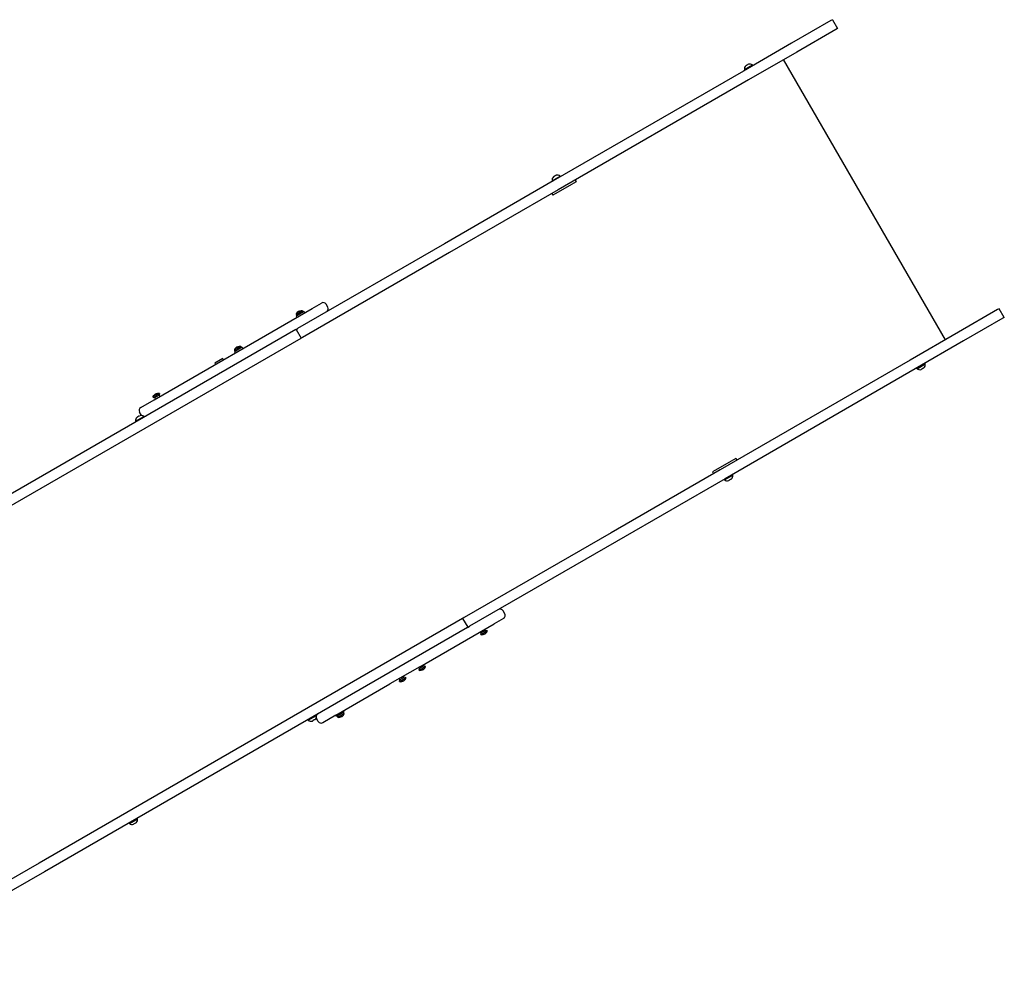
# Model space of a CAD drawing. Units: millimetres. Extents: x -2499 to 6354, y -5503 to 5836.
# Drawn here: x 2454 to 3916, y 29 to 1442 of the extents above; entities that cross this region are included whole.
import ezdxf

# ---------------------------------------------------------------- set-up
doc = ezdxf.new("R2010")
doc.units = ezdxf.units.MM

# ---------------------------------------------------------------- blocks, each defined once
blk = doc.blocks.new('LK-03')
for p, q in [((3658.2, 1440.6), (3600, 1407)), ((3660.6, 1441.9), (3658.2, 1440.6)), ((3660.6, 1441.9), (3668.1, 1428.9)), ((3665.7, 1427.6), (3607.5, 1394)), ((3668.1, 1428.9), (3665.7, 1427.6)), ((3600, 1407), (3528.5, 1365.7)), ((3607.5, 1394), (3536, 1352.7)), ((3529.9, 1367.8), (3542, 1374.8)), ((3532.9, 1374.1), (3532.1, 1373.7)), ((3532.1, 1373.7), (3532.1, 1373.7)), ((3533, 1374.2), (3533.1, 1374.2)), ((3533.1, 1374.2), (3533.1, 1374.3)), ((3533.1, 1374.3), (3533.2, 1374.3)), ((3534.7, 1375.2), (3533.2, 1374.3)), ((3533.2, 1374.3), (3533.2, 1374.3)), ((3535.1, 1375.4), (3535, 1375.4)), ((3535, 1375.4), (3535, 1375.3)), ((3535.9, 1375.9), (3535.1, 1375.4)), ((3535.1, 1375.4), (3535.1, 1375.4)), ((3535.1, 1375.4), (3535.1, 1375.4)), ((3536, 1375.9), (3536, 1375.9)), ((3542, 1374.8), (3542.6, 1373.8)), ((3828.1, 967), (3588.1, 1382.7)), ((3528.5, 1365.7), (3246.2, 1202.7)), ((3529.9, 1367.8), (3530.5, 1366.8)), ((3536, 1352.7), (3253.7, 1189.7)), ((3246.2, 1202.7), (3084.9, 1109.6)), ((3244.4, 1203), (3256.6, 1210)), ((3244.4, 1203), (3245, 1202)), ((3280.1, 1201.5), (3245.5, 1181.5)), ((3247.4, 1209.3), (3246.6, 1208.9)), ((3246.6, 1208.9), (3246.6, 1208.9)), ((3247.5, 1209.4), (3247.6, 1209.4)), ((3247.6, 1209.4), (3247.7, 1209.5)), ((3249.3, 1210.4), (3247.7, 1209.5)), ((3247.7, 1209.5), (3247.7, 1209.5)), ((3247.7, 1209.5), (3247.7, 1209.5)), ((3249.6, 1210.5), (3249.5, 1210.5)), ((3250.4, 1211), (3249.6, 1210.6)), ((3249.6, 1210.6), (3249.6, 1210.6)), ((3249.6, 1210.6), (3249.6, 1210.6)), ((3249.6, 1210.6), (3249.6, 1210.5)), ((3250.5, 1211.1), (3250.5, 1211.1)), ((3250.7, 1184.5), (3274.9, 1198.5)), ((3256.6, 1210), (3257.1, 1209)), ((3278.6, 1204.1), (3280.1, 1201.5)), ((3253.7, 1189.7), (3092.4, 1096.6)), ((3244, 1184.1), (3245.5, 1181.5)), ((3084.9, 1109.6), (2866.8, 983.6)), ((3092.4, 1096.6), (2874.3, 970.6)), ((2778.1, 949.8), (2888.5, 1013.5)), ((2876.4, 1008.8), (2864.7, 1002.1)), ((2866, 1007.1), (2867.4, 1008.4)), ((2867.4, 1008.4), (2868.4, 1009.1)), ((2874.4, 1010), (2869.5, 1007.2)), ((2873.7, 1010.2), (2873.6, 1010.2)), ((2874.4, 1010), (2873.7, 1007.5)), ((2876.4, 1008.8), (2877.4, 1007.1)), ((2888.5, 1013.5), (2902.4, 1021.5)), ((2911.7, 1015.3), (2909.2, 1019.7)), ((3905.7, 1011.9), (3847.5, 978.3)), ((3908.1, 1013.2), (3905.7, 1011.9)), ((3915.6, 1000.3), (3908.1, 1013.2)), ((2869.5, 1007.2), (2864.6, 1004.4)), ((2864.6, 1004.4), (2867.2, 1003.7)), ((2864.7, 1002.1), (2865.7, 1000.3)), ((2864.9, 1005.1), (2865.1, 1005.6)), ((2864.9, 1005.1), (2864.9, 1005.1)), ((2865.1, 1005.6), (2866, 1007.1)), ((2870.4, 1005.6), (2867.2, 1003.7)), ((2867.2, 1003.7), (2867.3, 1003.6)), ((2873.7, 1007.5), (2870.4, 1005.6)), ((2873.7, 1007.5), (2873.8, 1007.3)), ((3913.2, 998.9), (3855, 965.3)), ((3915.6, 1000.3), (3913.2, 998.9)), ((2864.1, 982.1), (2236.1, 619.5)), ((2864.1, 982.1), (2864.8, 982.5)), ((2864.8, 982.5), (2866.8, 983.6)), ((2864.8, 982.5), (2872.3, 969.5)), ((2871.6, 969.1), (2243.6, 606.5)), ((2872.3, 969.5), (2871.6, 969.1)), ((2874.3, 970.6), (2872.3, 969.5)), ((3847.5, 978.3), (3776, 937)), ((3855, 965.3), (3783.5, 924)), ((2733.6, 924), (2778.1, 949.8)), ((2777.9, 954.3), (2773, 951.5)), ((2773, 951.5), (2775.6, 950.8)), ((2784.8, 955.9), (2773.1, 949.2)), ((2773.3, 952.2), (2773.2, 952.2)), ((2773.3, 952.2), (2773.5, 952.7)), ((2773.5, 952.7), (2774.4, 954.3)), ((2774.4, 954.3), (2775.7, 955.5)), ((2778.8, 952.7), (2775.6, 950.8)), ((2775.6, 950.8), (2775.7, 950.7)), ((2775.7, 955.5), (2776.8, 956.2)), ((2782.8, 957.1), (2777.9, 954.3)), ((2782.1, 954.6), (2778.8, 952.7)), ((2782, 957.3), (2782, 957.3)), ((2782.8, 957.1), (2782.1, 954.6)), ((2782.1, 954.6), (2782.2, 954.4)), ((2784.8, 955.9), (2785.8, 954.2)), ((2755.7, 939.1), (2744, 932.4)), ((2755.7, 939.1), (2756.7, 937.4)), ((2773.1, 949.2), (2774.1, 947.4)), ((3776, 937), (3493.7, 774)), ((2653.8, 878), (2733.6, 924)), ((2744, 932.4), (2745, 930.6)), ((3783.5, 924), (3501.2, 761)), ((3786.1, 924.2), (3785.5, 925.1)), ((3786.1, 924.2), (3798.2, 931.2)), ((3793, 923.5), (3792.3, 923.1)), ((3792.3, 923.1), (3792.3, 923.1)), ((3793.1, 923.6), (3793.2, 923.7)), ((3793.2, 923.7), (3793.3, 923.7)), ((3793.3, 923.7), (3793.4, 923.7)), ((3794.9, 924.6), (3793.4, 923.7)), ((3793.4, 923.7), (3793.4, 923.7)), ((3795.2, 924.8), (3795.1, 924.8)), ((3795.3, 924.8), (3795.2, 924.8)), ((3795.2, 924.8), (3795.2, 924.8)), ((3796, 925.3), (3795.3, 924.8)), ((3795.3, 924.8), (3795.3, 924.8)), ((3796.1, 925.4), (3796.1, 925.4)), ((3798.2, 931.2), (3797.6, 932.1)), ((2634.3, 866.7), (2653.8, 878)), ((2657.2, 884.6), (2652.3, 881.8)), ((2652.3, 881.8), (2654.9, 881.1)), ((2652.6, 882.6), (2652.5, 882.5)), ((2652.6, 882.6), (2652.8, 883)), ((2652.8, 883), (2653.7, 884.6)), ((2653.7, 884.6), (2655, 885.8)), ((2658.1, 883), (2654.9, 881.1)), ((2654.9, 881.1), (2656, 879.2)), ((2655, 885.8), (2656.1, 886.5)), ((2662.1, 887.5), (2657.2, 884.6)), ((2661.4, 884.9), (2658.1, 883)), ((2661.3, 887.6), (2661.3, 887.6)), ((2662.1, 887.5), (2661.4, 884.9)), ((2661.4, 884.9), (2662.5, 883)), ((2626.5, 846.2), (2638.6, 853.2)), ((2629.4, 852.5), (2628.6, 852.1)), ((2628.6, 852.1), (2628.6, 852.1)), ((2629.5, 852.6), (2629.6, 852.6)), ((2629.6, 852.6), (2629.7, 852.7)), ((2629.7, 852.7), (2629.8, 852.7)), ((2631.3, 853.6), (2629.8, 852.7)), ((2629.8, 852.7), (2629.8, 852.7)), ((2631.6, 853.8), (2631.5, 853.7)), ((2632.4, 854.3), (2631.6, 853.8)), ((2631.6, 853.8), (2631.6, 853.8)), ((2631.6, 853.8), (2631.6, 853.8)), ((2631.6, 853.8), (2631.6, 853.8)), ((2634.9, 855.5), (2632.4, 859.9)), ((2632.5, 854.3), (2632.5, 854.3)), ((2638.6, 853.2), (2639.2, 852.2)), ((2626.5, 846.2), (2627, 845.2)), ((3517.1, 791), (3482.5, 771)), ((3517.1, 791), (3518.6, 788.4)), ((3487.7, 774), (3511.9, 788)), ((3493.7, 774), (3332.4, 680.9)), ((3501.2, 761), (3339.9, 667.9)), ((3482.5, 771), (3484, 768.4)), ((3500.6, 759.3), (3500, 760.3)), ((3500.6, 759.3), (3512.7, 766.3)), ((3509.4, 759.8), (3507.9, 758.9)), ((3509.7, 760), (3509.6, 760)), ((3509.8, 760), (3509.7, 760)), ((3509.7, 760), (3509.7, 760)), ((3510.5, 760.5), (3509.8, 760)), ((3509.8, 760), (3509.8, 760)), ((3510.6, 760.5), (3510.6, 760.5)), ((3512.7, 766.3), (3512.1, 767.3)), ((3507.5, 758.7), (3506.8, 758.3)), ((3506.8, 758.3), (3506.8, 758.3)), ((3507.6, 758.8), (3507.7, 758.8)), ((3507.7, 758.8), (3507.8, 758.9)), ((3507.8, 758.9), (3507.9, 758.9)), ((3507.9, 758.9), (3507.9, 758.9)), ((3332.4, 680.9), (3114.3, 555)), ((3339.9, 667.9), (3121.8, 542)), ((3174.2, 560.7), (3171.7, 565)), ((3111.6, 553.4), (2483.6, 190.8)), ((3048.1, 482.1), (3158.5, 545.8)), ((3112.3, 553.8), (3111.6, 553.4)), ((3114.3, 555), (3112.3, 553.8)), ((3119.8, 540.8), (3112.3, 553.8)), ((3119.1, 540.4), (3119.8, 540.8)), ((3119.8, 540.8), (3121.8, 542)), ((3172.4, 553.8), (3158.5, 545.8)), ((3119.1, 540.4), (2491.1, 177.8)), ((3139.4, 532.3), (3138.3, 534.2)), ((3143.6, 532.5), (3138.7, 529.7)), ((3138.7, 529.7), (3139.4, 532.3)), ((3142.6, 534.1), (3139.4, 532.3)), ((3139.5, 529.6), (3139.4, 529.5)), ((3139.5, 529.6), (3140, 529.5)), ((3140, 529.5), (3141.8, 529.6)), ((3141.8, 529.6), (3143.5, 530.1)), ((3145.9, 536), (3142.6, 534.1)), ((3143.5, 530.1), (3144.7, 530.7)), ((3148.5, 535.3), (3143.6, 532.5)), ((3145.9, 536), (3144.8, 537.9)), ((3148.5, 535.3), (3145.9, 536)), ((3148.2, 534.6), (3148.2, 534.6)), ((3054.3, 483.1), (3051, 481.2)), ((3056.8, 482.4), (3052, 479.6)), ((3054.3, 483.1), (3053.2, 485)), ((3056.8, 482.4), (3054.3, 483.1)), ((3048.1, 482.1), (3003.6, 456.4)), ((3025.2, 466.3), (3024.1, 468.2)), ((3047.8, 479.4), (3046.7, 481.3)), ((3052, 479.6), (3047.1, 476.8)), ((3047.1, 476.8), (3047.8, 479.4)), ((3051, 481.2), (3047.8, 479.4)), ((3047.9, 476.7), (3047.8, 476.6)), ((3047.9, 476.7), (3048.4, 476.6)), ((3048.4, 476.6), (3050.2, 476.7)), ((3050.2, 476.7), (3051.9, 477.2)), ((3051.9, 477.2), (3053, 477.8)), ((3056.6, 481.7), (3056.6, 481.7)), ((2923.8, 410.3), (3003.6, 456.4)), ((3018.7, 462.6), (3017.6, 464.5)), ((3022.9, 462.8), (3018, 460)), ((3018, 460), (3018.7, 462.6)), ((3021.9, 464.5), (3018.7, 462.6)), ((3018.8, 459.9), (3018.7, 459.9)), ((3018.8, 459.9), (3019.3, 459.8)), ((3019.3, 459.8), (3021.1, 459.9)), ((3021.1, 459.9), (3022.8, 460.4)), ((3025.2, 466.3), (3021.9, 464.5)), ((3022.8, 460.4), (3024, 461)), ((3027.8, 465.6), (3022.9, 462.8)), ((3027.8, 465.6), (3025.2, 466.3)), ((3027.5, 464.9), (3027.5, 464.9)), ((2882.6, 402.5), (2894.7, 409.5)), ((2894.7, 409.5), (2894.2, 410.5)), ((2923.8, 410.3), (2904.3, 399)), ((2924.4, 408.4), (2923.4, 410.1)), ((2936.1, 415.1), (2924.4, 408.4)), ((2931.3, 409.9), (2926.4, 407.1)), ((2926.4, 407.1), (2927.1, 409.7)), ((2927.1, 409.7), (2927, 409.9)), ((2930.3, 411.6), (2927.1, 409.7)), ((2933.6, 413.4), (2930.3, 411.6)), ((2936.1, 412.7), (2931.3, 409.9)), ((2933.6, 413.4), (2933.5, 413.6)), ((2936.1, 412.7), (2933.6, 413.4)), ((2936.1, 415.1), (2935.1, 416.8)), ((2935.9, 412), (2935.9, 412)), ((2882.6, 402.5), (2882, 403.5)), ((2889.6, 401.9), (2888.8, 401.5)), ((2888.8, 401.5), (2888.8, 401.5)), ((2889.7, 402), (2889.7, 402.1)), ((2889.7, 402.1), (2889.8, 402.1)), ((2889.8, 402.1), (2889.9, 402.1)), ((2891.4, 403), (2889.9, 402.1)), ((2889.9, 402.1), (2889.9, 402.1)), ((2891.8, 403.2), (2891.7, 403.2)), ((2891.7, 403.2), (2891.7, 403.2)), ((2891.7, 403.2), (2891.7, 403.2)), ((2892.6, 403.7), (2891.8, 403.2)), ((2891.8, 403.2), (2891.8, 403.2)), ((2892.7, 403.8), (2892.7, 403.8)), ((2897.4, 400.9), (2894.9, 405.2)), ((2927.2, 407), (2927.1, 407)), ((2927.2, 407), (2927.7, 406.9)), ((2927.7, 406.9), (2929.5, 407)), ((2929.5, 407), (2931.2, 407.5)), ((2931.2, 407.5), (2932.3, 408.1)), ((2617.3, 249.4), (2616.8, 250.4)), ((2617.3, 249.4), (2629.5, 256.4)), ((2624.3, 248.8), (2623.5, 248.3)), ((2624.4, 248.9), (2624.5, 248.9)), ((2624.5, 248.9), (2624.6, 248.9)), ((2626.2, 249.9), (2624.6, 249)), ((2624.6, 249), (2624.6, 249)), ((2624.6, 248.9), (2624.6, 249)), ((2626.5, 250), (2626.4, 250)), ((2626.4, 250), (2626.4, 250)), ((2627.3, 250.5), (2626.5, 250.1)), ((2626.5, 250.1), (2626.5, 250.1)), ((2626.5, 250.1), (2626.5, 250)), ((2627.4, 250.6), (2627.4, 250.6)), ((2629.5, 256.4), (2628.9, 257.4)), ((2623.5, 248.3), (2623.5, 248.3)), ((2483.6, 190.8), (2202.8, 28.7)), ((2491.1, 177.8), (2291.7, 62.7))]:
    blk.add_line(p, q)
for centre, radius, start, end in [((3536.1, 1368.9), 6.31, 131.1214, 189.4549), ((3538, 1369.9), 6.31, 50.5451, 108.8786), ((3250.7, 1204), 6.31, 131.1214, 189.4549), ((3252.6, 1205.1), 6.31, 50.5451, 108.8786), ((2872.4, 1003.3), 7, 73.8599, 79.8471), ((2904.9, 1017.2), 5, 30, 120), ((2907.4, 1012.8), 5, 300, 30), ((2871.4, 1002.7), 7, 160.1529, 166.1401), ((2779.8, 949.8), 7, 160.1529, 166.1401), ((2780.8, 950.4), 7, 73.8599, 79.8471), ((3790.1, 929), 6.31, 230.5451, 288.8786), ((3792, 930.1), 6.31, 311.1214, 9.4549), ((2659.1, 880.2), 7, 160.1529, 166.1401), ((2660.1, 880.7), 7, 73.8599, 79.8471), ((2636.8, 862.4), 5, 120, 210), ((2632.7, 847.2), 6.31, 131.1214, 189.4549), ((2634.6, 848.3), 6.31, 50.5451, 108.8786), ((2639.3, 858), 5, 210, 224.2718), ((2639.3, 858), 5, 263.196, 300), ((3506.5, 765.3), 6.31, 311.1214, 9.4549), ((3504.6, 764.2), 6.31, 230.5451, 288.8786), ((3167.4, 562.5), 5, 30, 120), ((3169.9, 558.2), 5, 300, 30), ((3140.7, 536.4), 7, 253.8599, 259.8471), ((3141.7, 537), 7, 340.1529, 346.1401), ((3050, 484.1), 7, 340.1529, 346.1401), ((3049, 483.5), 7, 253.8599, 259.8471), ((3020, 466.7), 7, 253.8599, 259.8471), ((3021, 467.3), 7, 340.1529, 346.1401), ((2888.5, 408.5), 6.31, 311.1214, 9.4549), ((2899.3, 407.7), 5, 120, 156.804), ((2929.3, 414.4), 7, 340.1529, 346.1401), ((2886.6, 407.4), 6.31, 230.5451, 288.8786), ((2899.3, 407.7), 5, 195.7282, 210), ((2901.8, 403.4), 5, 210, 300), ((2928.3, 413.8), 7, 253.8599, 259.8471), ((2621.3, 254.3), 6.31, 230.5451, 288.8786), ((2623.2, 255.3), 6.31, 311.1214, 9.4549)]:
    blk.add_arc(centre, radius, start, end)
for points in [[(3532.1, 1373.7), (3532.1, 1373.7), (3532, 1373.6), (3532, 1373.6)], [(3532, 1373.6), (3532, 1373.6), (3532.1, 1373.7), (3532.1, 1373.7)], [(3533, 1374.2), (3532.9, 1374.2), (3532.9, 1374.2), (3532.9, 1374.1)], [(3533.2, 1374.3), (3533.1, 1374.3), (3533.1, 1374.2), (3533, 1374.2)], [(3535, 1375.3), (3534.9, 1375.3), (3534.8, 1375.3), (3534.7, 1375.2)], [(3535.1, 1375.4), (3535.1, 1375.4), (3535, 1375.4), (3535, 1375.3)], [(3536, 1375.9), (3535.9, 1375.9), (3535.9, 1375.9), (3535.9, 1375.9)], [(3246.6, 1208.9), (3246.6, 1208.8), (3246.6, 1208.8), (3246.5, 1208.8)], [(3246.5, 1208.8), (3246.6, 1208.8), (3246.6, 1208.8), (3246.6, 1208.9)], [(3247.5, 1209.4), (3247.5, 1209.3), (3247.4, 1209.3), (3247.4, 1209.3)], [(3247.7, 1209.5), (3247.7, 1209.5), (3247.6, 1209.4), (3247.5, 1209.4)], [(3249.5, 1210.5), (3249.4, 1210.5), (3249.3, 1210.4), (3249.3, 1210.4)], [(3249.6, 1210.6), (3249.6, 1210.6), (3249.6, 1210.6), (3249.5, 1210.5)], [(3250.5, 1211.1), (3250.5, 1211.1), (3250.4, 1211.1), (3250.4, 1211)], [(3792.3, 923.1), (3792.2, 923.1), (3792.2, 923.1), (3792.1, 923.1)], [(3792.1, 923.1), (3792.2, 923.1), (3792.2, 923.1), (3792.3, 923.1)], [(3793.1, 923.6), (3793.1, 923.6), (3793, 923.6), (3793, 923.5)], [(3793.4, 923.7), (3793.3, 923.7), (3793.2, 923.7), (3793.1, 923.6)], [(3795.1, 924.8), (3795, 924.7), (3795, 924.7), (3794.9, 924.6)], [(3795.3, 924.8), (3795.2, 924.8), (3795.2, 924.8), (3795.1, 924.8)], [(3796.1, 925.4), (3796.1, 925.3), (3796, 925.3), (3796, 925.3)], [(2628.6, 852.1), (2628.6, 852.1), (2628.6, 852), (2628.5, 852)], [(2628.5, 852), (2628.6, 852), (2628.6, 852.1), (2628.6, 852.1)], [(2629.5, 852.6), (2629.5, 852.6), (2629.4, 852.5), (2629.4, 852.5)], [(2629.8, 852.7), (2629.7, 852.7), (2629.6, 852.6), (2629.5, 852.6)], [(2631.5, 853.7), (2631.4, 853.7), (2631.4, 853.6), (2631.3, 853.6)], [(2631.6, 853.8), (2631.6, 853.8), (2631.6, 853.8), (2631.5, 853.7)], [(2632.5, 854.3), (2632.5, 854.3), (2632.4, 854.3), (2632.4, 854.3)], [(3509.6, 760), (3509.6, 759.9), (3509.5, 759.9), (3509.4, 759.8)], [(3509.8, 760), (3509.7, 760), (3509.7, 760), (3509.6, 760)], [(3510.6, 760.5), (3510.6, 760.5), (3510.6, 760.5), (3510.5, 760.5)], [(3506.8, 758.3), (3506.7, 758.3), (3506.7, 758.2), (3506.6, 758.2)], [(3506.6, 758.2), (3506.7, 758.2), (3506.7, 758.3), (3506.8, 758.3)], [(3507.6, 758.8), (3507.6, 758.8), (3507.6, 758.8), (3507.5, 758.7)], [(3507.9, 758.9), (3507.8, 758.9), (3507.7, 758.8), (3507.6, 758.8)], [(2888.8, 401.5), (2888.7, 401.5), (2888.7, 401.5), (2888.7, 401.4)], [(2888.7, 401.4), (2888.7, 401.5), (2888.7, 401.5), (2888.8, 401.5)], [(2889.7, 402), (2889.6, 402), (2889.6, 402), (2889.6, 401.9)], [(2889.9, 402.1), (2889.8, 402.1), (2889.7, 402.1), (2889.7, 402)], [(2891.7, 403.2), (2891.6, 403.1), (2891.5, 403.1), (2891.4, 403)], [(2891.8, 403.2), (2891.7, 403.2), (2891.7, 403.2), (2891.7, 403.2)], [(2892.7, 403.8), (2892.6, 403.7), (2892.6, 403.7), (2892.6, 403.7)], [(2624.4, 248.9), (2624.3, 248.8), (2624.3, 248.8), (2624.3, 248.8)], [(2624.6, 249), (2624.6, 248.9), (2624.5, 248.9), (2624.4, 248.9)], [(2626.4, 250), (2626.3, 250), (2626.2, 249.9), (2626.2, 249.9)], [(2626.5, 250.1), (2626.5, 250), (2626.4, 250), (2626.4, 250)], [(2627.4, 250.6), (2627.3, 250.6), (2627.3, 250.5), (2627.3, 250.5)], [(2623.5, 248.3), (2623.5, 248.3), (2623.4, 248.3), (2623.4, 248.3)], [(2623.4, 248.3), (2623.4, 248.3), (2623.5, 248.3), (2623.5, 248.3)]]:
    blk.add_open_spline(points, degree=3)
for points, knots in [([(2868.4, 1009.1), (2868.3, 1009), (2868.2, 1008.9), (2867.9, 1008.8), (2867.6, 1008.6), (2867.4, 1008.4), (2867.1, 1008.2), (2866.7, 1007.8), (2866.3, 1007.4), (2865.8, 1006.9), (2865.3, 1006.1), (2865.1, 1005.6), (2864.9, 1005.1)], [0, 0, 0, 0, 0.824046, 1.46144, 2.199699, 3.103906, 3.92421, 4.999244, 6.624189, 8.279168, 9.86108, 13, 13, 13, 13]), ([(2868.4, 1009.1), (2868.5, 1009.1), (2868.7, 1009.2), (2869, 1009.4), (2869.2, 1009.5), (2869.5, 1009.6), (2869.8, 1009.8), (2870.3, 1010), (2871, 1010.1), (2871.6, 1010.2), (2872.4, 1010.3), (2873.1, 1010.3), (2873.5, 1010.2), (2873.6, 1010.2)], [0, 0, 0, 0, 0.887434, 1.573858, 2.368906, 3.064754, 3.925923, 5.212338, 7.133742, 8.916027, 10.619624, 13.010796, 14, 14, 14, 14]), ([(2776.8, 956.2), (2776.7, 956.1), (2776.5, 956), (2776.3, 955.9), (2776, 955.7), (2775.7, 955.5), (2775.4, 955.3), (2775.1, 954.9), (2774.6, 954.5), (2774.2, 954), (2773.7, 953.3), (2773.4, 952.7), (2773.3, 952.2)], [0, 0, 0, 0, 0.824046, 1.46144, 2.199699, 3.103906, 3.92421, 4.999244, 6.624189, 8.279168, 9.86108, 13, 13, 13, 13]), ([(2776.8, 956.2), (2776.9, 956.2), (2777.1, 956.3), (2777.4, 956.5), (2777.6, 956.6), (2777.9, 956.7), (2778.2, 956.9), (2778.7, 957.1), (2779.3, 957.2), (2780, 957.3), (2780.8, 957.4), (2781.4, 957.4), (2781.9, 957.3), (2782, 957.3)], [0, 0, 0, 0, 0.887434, 1.573858, 2.368906, 3.064754, 3.925923, 5.212338, 7.133742, 8.916027, 10.619624, 13.010796, 14, 14, 14, 14]), ([(2656.1, 886.5), (2656, 886.4), (2655.8, 886.3), (2655.6, 886.2), (2655.3, 886), (2655, 885.8), (2654.7, 885.6), (2654.4, 885.3), (2653.9, 884.8), (2653.5, 884.3), (2653, 883.6), (2652.7, 883), (2652.6, 882.6)], [0, 0, 0, 0, 0.824046, 1.46144, 2.199699, 3.103906, 3.92421, 4.999244, 6.624189, 8.279168, 9.86108, 13, 13, 13, 13]), ([(2656.1, 886.5), (2656.2, 886.6), (2656.4, 886.7), (2656.7, 886.8), (2656.9, 886.9), (2657.2, 887.1), (2657.5, 887.2), (2658, 887.4), (2658.6, 887.5), (2659.3, 887.7), (2660.1, 887.7), (2660.7, 887.7), (2661.2, 887.6), (2661.3, 887.6)], [0, 0, 0, 0, 0.887434, 1.573858, 2.368906, 3.064754, 3.925923, 5.212338, 7.133742, 8.916027, 10.619624, 13.010796, 14, 14, 14, 14]), ([(3144.7, 530.7), (3144.6, 530.6), (3144.4, 530.5), (3144.1, 530.4), (3143.9, 530.2), (3143.6, 530.1), (3143.3, 530), (3142.8, 529.8), (3142.1, 529.6), (3141.4, 529.5), (3140.7, 529.5), (3140, 529.5), (3139.6, 529.5), (3139.5, 529.6)], [0, 0, 0, 0, 0.887434, 1.573858, 2.368906, 3.064754, 3.925923, 5.212338, 7.133742, 8.916027, 10.619624, 13.010796, 14, 14, 14, 14]), ([(3144.7, 530.7), (3144.8, 530.7), (3144.9, 530.8), (3145.2, 531), (3145.5, 531.1), (3145.7, 531.3), (3146, 531.6), (3146.4, 531.9), (3146.8, 532.3), (3147.3, 532.9), (3147.8, 533.6), (3148, 534.2), (3148.2, 534.6)], [0, 0, 0, 0, 0.824046, 1.46144, 2.199699, 3.103906, 3.92421, 4.999244, 6.624189, 8.279168, 9.86108, 13, 13, 13, 13]), ([(3053, 477.8), (3052.9, 477.7), (3052.8, 477.6), (3052.5, 477.5), (3052.2, 477.3), (3052, 477.2), (3051.6, 477.1), (3051.1, 476.9), (3050.5, 476.7), (3049.8, 476.6), (3049.1, 476.6), (3048.4, 476.6), (3048, 476.6), (3047.9, 476.7)], [0, 0, 0, 0, 0.887434, 1.573858, 2.368906, 3.064754, 3.925923, 5.212338, 7.133742, 8.916027, 10.619624, 13.010796, 14, 14, 14, 14]), ([(3053, 477.8), (3053.1, 477.8), (3053.3, 477.9), (3053.6, 478.1), (3053.8, 478.3), (3054.1, 478.4), (3054.4, 478.7), (3054.8, 479), (3055.2, 479.4), (3055.6, 480), (3056.1, 480.7), (3056.4, 481.3), (3056.6, 481.7)], [0, 0, 0, 0, 0.824046, 1.46144, 2.199699, 3.103906, 3.92421, 4.999244, 6.624189, 8.279168, 9.86108, 13, 13, 13, 13]), ([(3024, 461), (3023.9, 460.9), (3023.7, 460.8), (3023.4, 460.7), (3023.2, 460.5), (3022.9, 460.4), (3022.6, 460.3), (3022.1, 460.1), (3021.4, 459.9), (3020.7, 459.8), (3020, 459.8), (3019.3, 459.8), (3018.9, 459.9), (3018.8, 459.9)], [0, 0, 0, 0, 0.887434, 1.573858, 2.368906, 3.064754, 3.925923, 5.212338, 7.133742, 8.916027, 10.619624, 13.010796, 14, 14, 14, 14]), ([(3024, 461), (3024.1, 461), (3024.2, 461.1), (3024.5, 461.3), (3024.8, 461.5), (3025, 461.7), (3025.3, 461.9), (3025.7, 462.2), (3026.1, 462.6), (3026.6, 463.2), (3027.1, 463.9), (3027.3, 464.5), (3027.5, 464.9)], [0, 0, 0, 0, 0.824046, 1.46144, 2.199699, 3.103906, 3.92421, 4.999244, 6.624189, 8.279168, 9.86108, 13, 13, 13, 13]), ([(2932.3, 408.1), (2932.4, 408.1), (2932.6, 408.2), (2932.9, 408.4), (2933.1, 408.6), (2933.4, 408.8), (2933.7, 409), (2934.1, 409.3), (2934.5, 409.7), (2934.9, 410.3), (2935.4, 411), (2935.7, 411.6), (2935.9, 412)], [0, 0, 0, 0, 0.824046, 1.46144, 2.199699, 3.103906, 3.92421, 4.999244, 6.624189, 8.279168, 9.86108, 13, 13, 13, 13]), ([(2932.3, 408.1), (2932.2, 408), (2932.1, 407.9), (2931.8, 407.8), (2931.5, 407.6), (2931.3, 407.5), (2930.9, 407.4), (2930.4, 407.2), (2929.8, 407), (2929.1, 406.9), (2928.4, 406.9), (2927.7, 406.9), (2927.3, 407), (2927.2, 407)], [0, 0, 0, 0, 0.887434, 1.573858, 2.368906, 3.064754, 3.925923, 5.212338, 7.133742, 8.916027, 10.619624, 13.010796, 14, 14, 14, 14])]:
    blk.add_open_spline(points, degree=3, knots=knots)

msp = doc.modelspace()

# ---------------------------------------------------------------- block references
msp.add_blockref('LK-03', (0, 0))

doc.saveas('drawing.dxf')
